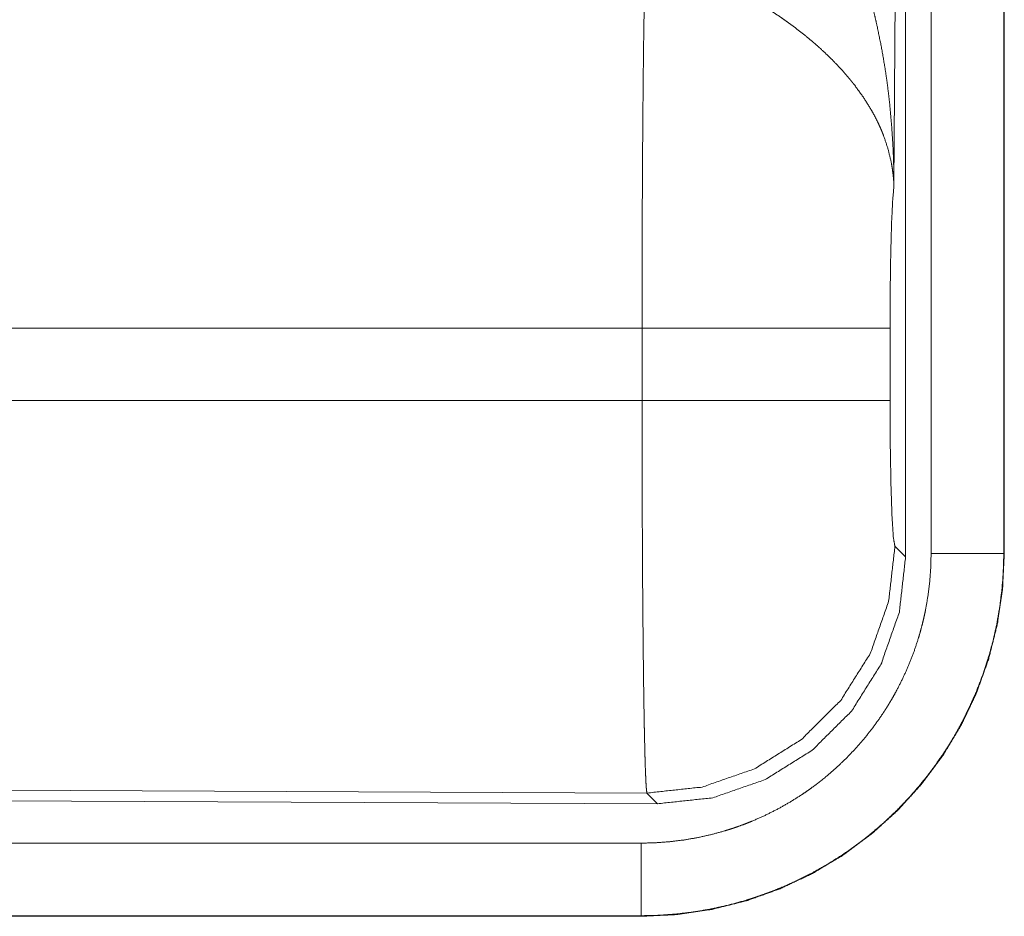
# Model space of a CAD drawing. Units: inches. Extents: x 110 to 168, y 37 to 164.
# Drawn here: x 166 to 167, y 52 to 53 of the extents above; entities that cross this region are included whole.
import ezdxf

# ---------------------------------------------------------------- set-up
doc = ezdxf.new("R2010")
doc.units = ezdxf.units.IN
doc.header["$MEASUREMENT"] = 0
doc.layers.add('CGM', color=7, linetype='Continuous', true_color=0xffffff)

msp = doc.modelspace()

# ---------------------------------------------------------------- linework, layer by layer
at = {"layer": 'CGM', "color": 2, "linetype": 'Continuous', "lineweight": 18}
for p, q in [((166.61905, 53.49343), (166.61317, 52.5403)), ((166.62117, 52.2849), (166.62117, 53.49504)), ((166.63873, 52.28735), (166.63873, 53.4935)), ((166.68869, 53.4935), (166.68869, 52.28735)), ((166.6891, 52.28735), (166.6891, 53.4935)), ((166.43982, 52.4424), (165.96733, 52.4424)), ((166.43982, 52.3926), (166.43982, 52.4424)), ((166.61046, 52.4424), (166.61046, 52.3926)), ((165.98729, 52.3926), (166.43982, 52.3926)), ((166.61385, 52.29225), (166.62117, 52.2849)), ((166.68869, 52.28735), (166.6891, 52.28735)), ((166.44321, 52.12235), (165.30432, 52.12732)), ((165.29701, 52.12004), (166.45053, 52.11501)), ((166.45053, 52.11501), (166.44321, 52.12235)), ((161.70377, 52.08788), (166.43925, 52.08788)), ((166.43925, 52.0375), (160.66389, 52.0375)), ((166.43925, 52.03791), (161.70377, 52.03791)), ((166.43925, 52.03791), (166.43925, 52.0375))]:
    msp.add_line(p, q, dxfattribs=at)
for points, knots in [([(166.56448, 52.75479), (166.56756, 52.74861), (166.57054, 52.74237), (166.57342, 52.73607), (166.57619, 52.72972), (166.57887, 52.72332), (166.58146, 52.71686), (166.58271, 52.71362), (166.58394, 52.71036), (166.58515, 52.70708), (166.58632, 52.7038), (166.59077, 52.69059), (166.5948, 52.67728), (166.59664, 52.67058), (166.5984, 52.66385), (166.60006, 52.65709), (166.60159, 52.65032), (166.60438, 52.63673), (166.60676, 52.62309), (166.6078, 52.61625), (166.60875, 52.60939), (166.6096, 52.60252), (166.61036, 52.59564), (166.61159, 52.58184), (166.61246, 52.56802), (166.61276, 52.5611), (166.61299, 52.55417), (166.61306, 52.5507), (166.61313, 52.54724), (166.61314, 52.54551), (166.61317, 52.54377), (166.61318, 52.54204), (166.61318, 52.5403)], [0, 0, 0.031096, 0.06225, 0.093431, 0.124648, 0.155919, 0.187251, 0.202918, 0.218611, 0.234324, 0.250033, 0.312813, 0.375464, 0.406784, 0.43811, 0.469435, 0.500724, 0.563203, 0.625587, 0.656764, 0.68794, 0.719128, 0.750327, 0.81272, 0.875104, 0.906322, 0.937541, 0.953147, 0.968766, 0.976567, 0.984383, 0.992199, 1, 1]), ([(166.43982, 52.4424), (166.43982, 52.44732), (166.43982, 52.45469), (166.43982, 52.4596), (166.43983, 52.46206), (166.43986, 52.48149), (166.4399, 52.50059), (166.43996, 52.51939), (166.44004, 52.53785), (166.4401, 52.54697), (166.44015, 52.55595), (166.44026, 52.57333), (166.44039, 52.58997), (166.44054, 52.60585), (166.44073, 52.62464), (166.44079, 52.62824), (166.44086, 52.63522), (166.44095, 52.64193), (166.44125, 52.66039), (166.44146, 52.67132), (166.44157, 52.67637), (166.44162, 52.6788), (166.44166, 52.67998), (166.44168, 52.68114), (166.44179, 52.68559), (166.44191, 52.6897)], [0, 0, 0.019888, 0.049701, 0.069563, 0.079474, 0.15804, 0.235303, 0.31129, 0.38596, 0.422815, 0.459131, 0.529432, 0.596694, 0.660928, 0.736879, 0.751438, 0.779673, 0.80679, 0.881456, 0.925677, 0.946109, 0.955904, 0.960684, 0.965398, 0.983382, 1, 1]), ([(166.61318, 52.5403), (166.61314, 52.54133), (166.61309, 52.54237), (166.61301, 52.54341), (166.61295, 52.54445), (166.61276, 52.54655), (166.61253, 52.54866), (166.61196, 52.55291), (166.61119, 52.55721), (166.60905, 52.56594), (166.60608, 52.57481), (166.60521, 52.57705), (166.60429, 52.57928), (166.6033, 52.58151), (166.60227, 52.58373), (166.60006, 52.58816), (166.59762, 52.59257), (166.59215, 52.60135), (166.58581, 52.61008), (166.58496, 52.61116), (166.58409, 52.61225), (166.58322, 52.61333), (166.58232, 52.61441), (166.58051, 52.61656), (166.57866, 52.61869), (166.57482, 52.6229), (166.57081, 52.62705), (166.56662, 52.63114), (166.56226, 52.63518), (166.56002, 52.63718), (166.55773, 52.63917), (166.55539, 52.64115), (166.55302, 52.64311), (166.54818, 52.64697), (166.54321, 52.65074), (166.54068, 52.6526), (166.53813, 52.65443), (166.53555, 52.65624), (166.53296, 52.65802), (166.52773, 52.6615), (166.52243, 52.66487), (166.51706, 52.66815), (166.51164, 52.67133)], [0, 0, 0.005951, 0.011942, 0.017981, 0.024014, 0.036179, 0.048448, 0.073264, 0.098535, 0.150455, 0.204529, 0.218406, 0.232377, 0.246463, 0.260607, 0.289254, 0.318395, 0.378188, 0.440534, 0.448499, 0.456558, 0.464601, 0.472711, 0.488936, 0.505236, 0.538177, 0.57154, 0.60542, 0.639789, 0.657154, 0.674683, 0.692359, 0.710135, 0.745942, 0.782043, 0.800161, 0.818335, 0.836534, 0.854698, 0.891033, 0.927356, 0.963689, 1, 1]), ([(166.61318, 52.5403), (166.61231, 52.53083), (166.61154, 52.51499), (166.61095, 52.49391), (166.61059, 52.46912), (166.61046, 52.4424)], [0, 0, 0.097062, 0.25896, 0.474211, 0.727283, 1, 1]), ([(166.61046, 52.4424), (166.59175, 52.4424), (166.54422, 52.4424), (166.51231, 52.4424), (166.43982, 52.4424)], [0, 0, 0.109653, 0.388172, 0.5752, 1, 1]), ([(166.44321, 52.12235), (166.44304, 52.12312), (166.44287, 52.12452), (166.4427, 52.12654), (166.44253, 52.12918), (166.44249, 52.12994), (166.44245, 52.13073), (166.44241, 52.13156), (166.44237, 52.13243), (166.4423, 52.13428), (166.4422, 52.13627), (166.44205, 52.14068), (166.44189, 52.14566), (166.44175, 52.1512), (166.44153, 52.16058), (166.44145, 52.16399), (166.44142, 52.16576), (166.44135, 52.16938), (166.44132, 52.17123), (166.44118, 52.17894), (166.44105, 52.18711), (166.4408, 52.2048), (166.44058, 52.22432), (166.44055, 52.22689), (166.4405, 52.2321), (166.44049, 52.23473), (166.44038, 52.24545), (166.44021, 52.26777), (166.44008, 52.29124), (166.44004, 52.2973), (166.44002, 52.30342), (166.43999, 52.30962), (166.43996, 52.31585), (166.43989, 52.34104), (166.43983, 52.36663), (166.43982, 52.37957), (166.43982, 52.3926)], [0, 0, 0.002922, 0.008126, 0.015618, 0.025404, 0.028214, 0.031168, 0.034242, 0.03746, 0.044306, 0.051672, 0.067999, 0.086408, 0.106923, 0.141626, 0.154261, 0.160789, 0.174195, 0.181048, 0.209568, 0.239786, 0.305241, 0.37745, 0.386964, 0.406244, 0.415986, 0.455643, 0.538206, 0.625043, 0.64743, 0.670093, 0.693022, 0.716083, 0.809265, 0.903904, 0.951771, 1, 1]), ([(166.61046, 52.3926), (166.59175, 52.3926), (166.54422, 52.3926), (166.51231, 52.3926), (166.43982, 52.3926)], [0, 0, 0.109653, 0.388172, 0.5752, 1, 1]), ([(166.61046, 52.3926), (166.61063, 52.36224), (166.6111, 52.33472), (166.61184, 52.31262), (166.61279, 52.29801), (166.61385, 52.29225)], [0, 0, 0.30208, 0.57595, 0.795975, 0.941716, 1, 1]), ([(166.43926, 52.08788), (166.44909, 52.08812), (166.45885, 52.08885), (166.46852, 52.09004), (166.47812, 52.0917), (166.48763, 52.09383), (166.49707, 52.09643), (166.49942, 52.09716), (166.50176, 52.09791), (166.50409, 52.0987), (166.50642, 52.09952), (166.51105, 52.10123), (166.5156, 52.10305), (166.52454, 52.10701), (166.53325, 52.11139), (166.54172, 52.11619), (166.54996, 52.12139), (166.554, 52.12416), (166.55797, 52.12703), (166.55994, 52.1285), (166.56189, 52.13), (166.56383, 52.13153), (166.56575, 52.13308), (166.57319, 52.1395), (166.58026, 52.14623), (166.587, 52.15329), (166.59335, 52.16066), (166.59937, 52.16834), (166.60502, 52.17635), (166.60637, 52.17841), (166.6077, 52.18048), (166.60901, 52.18257), (166.61029, 52.18468), (166.61278, 52.18892), (166.61513, 52.19322), (166.61954, 52.20194), (166.62348, 52.21084), (166.627, 52.21993), (166.63007, 52.22919), (166.63144, 52.2339), (166.6327, 52.23864), (166.63383, 52.24344), (166.63486, 52.24826), (166.63655, 52.25796), (166.63775, 52.2677), (166.63848, 52.2775), (166.63873, 52.28735)], [0, 0, 0.031386, 0.062599, 0.09371, 0.124795, 0.155925, 0.18718, 0.195011, 0.202871, 0.210723, 0.218602, 0.234339, 0.250001, 0.281188, 0.312305, 0.343388, 0.374507, 0.39012, 0.405761, 0.413605, 0.421467, 0.429346, 0.437213, 0.468581, 0.499754, 0.530876, 0.561934, 0.593084, 0.624366, 0.632218, 0.640069, 0.647958, 0.655818, 0.671529, 0.687162, 0.718339, 0.749429, 0.780522, 0.811675, 0.827309, 0.842985, 0.85871, 0.874453, 0.905862, 0.937192, 0.968551, 1, 1]), ([(166.68869, 52.28735), (166.68869, 52.28658), (166.68869, 52.28581), (166.68869, 52.28503), (166.68865, 52.28272), (166.68862, 52.28118), (166.68852, 52.2781), (166.68839, 52.27503), (166.68801, 52.26889), (166.68748, 52.26278), (166.68597, 52.25059), (166.68386, 52.23847), (166.68258, 52.23244), (166.68115, 52.22644), (166.67957, 52.22051), (166.67787, 52.21463), (166.67403, 52.20304), (166.66964, 52.19168), (166.66469, 52.18054), (166.6592, 52.16964), (166.65624, 52.16427), (166.65314, 52.15896), (166.65154, 52.15633), (166.6499, 52.15371), (166.64823, 52.15112), (166.64654, 52.14855), (166.63947, 52.13854), (166.63196, 52.12892), (166.62399, 52.11971), (166.61559, 52.11089), (166.60674, 52.10247), (166.59743, 52.09444), (166.59503, 52.0925), (166.59261, 52.09059), (166.59017, 52.08872), (166.58771, 52.08687), (166.58274, 52.08328), (166.5777, 52.07983), (166.56739, 52.07331), (166.55679, 52.06732), (166.5459, 52.06184), (166.53472, 52.05689), (166.52901, 52.05461), (166.52325, 52.05247), (166.52033, 52.05145), (166.51741, 52.05046), (166.51448, 52.04952), (166.51155, 52.04861), (166.49976, 52.04535), (166.48786, 52.04269), (166.47585, 52.04061), (166.46375, 52.03912), (166.45155, 52.03821), (166.43926, 52.03791)], [0, 0, 0.001969, 0.003938, 0.005907, 0.011807, 0.015746, 0.023601, 0.031452, 0.047142, 0.062813, 0.094149, 0.125546, 0.14129, 0.157025, 0.172695, 0.188327, 0.219479, 0.250563, 0.281665, 0.312839, 0.328479, 0.344169, 0.352036, 0.35992, 0.367783, 0.375634, 0.406919, 0.438058, 0.469153, 0.500241, 0.531428, 0.562793, 0.570666, 0.57854, 0.586384, 0.594235, 0.609887, 0.625484, 0.65662, 0.687697, 0.7188, 0.750019, 0.765691, 0.781399, 0.789284, 0.79714, 0.804998, 0.812827, 0.844061, 0.875189, 0.906286, 0.937394, 0.968618, 1, 1]), ([(166.43926, 52.0375), (166.46375, 52.03871), (166.48801, 52.0423), (166.5118, 52.04826), (166.53489, 52.05651), (166.55706, 52.067), (166.57809, 52.0796), (166.59778, 52.0942), (166.61594, 52.11066), (166.6324, 52.12883), (166.64701, 52.14852), (166.65961, 52.16955), (166.6701, 52.19171), (166.67835, 52.2148), (166.6843, 52.23859), (166.68789, 52.26285), (166.68911, 52.28735)], [0, 0, 0.062505, 0.125012, 0.187522, 0.250019, 0.312538, 0.375026, 0.437506, 0.499991, 0.56247, 0.624967, 0.687466, 0.749962, 0.812464, 0.874962, 0.937477, 1, 1]), ([(166.61385, 52.29225), (166.60952, 52.25437), (166.59687, 52.2184), (166.5765, 52.18614), (166.54947, 52.15923), (166.51713, 52.13901), (166.4811, 52.12651), (166.44321, 52.12235)], [0, 0, 0.142826, 0.285671, 0.428571, 0.571466, 0.714347, 0.857205, 1, 1]), ([(166.68869, 52.28735), (166.68144, 52.28735), (166.63873, 52.28735)], [0, 0, 0.145165, 1, 1]), ([(166.45052, 52.11501), (166.48845, 52.11912), (166.52451, 52.1316), (166.55687, 52.1518), (166.5839, 52.17871), (166.60425, 52.21098), (166.61688, 52.24698), (166.62116, 52.2849)], [0, 0, 0.14286, 0.285717, 0.428552, 0.571377, 0.714241, 0.857095, 1, 1]), ([(166.43926, 52.03791), (166.43926, 52.06339), (166.43926, 52.08788)], [0, 0, 0.509804, 1, 1])]:
    msp.add_open_spline(points, degree=1, knots=knots, dxfattribs=at)

doc.saveas('drawing.dxf')
